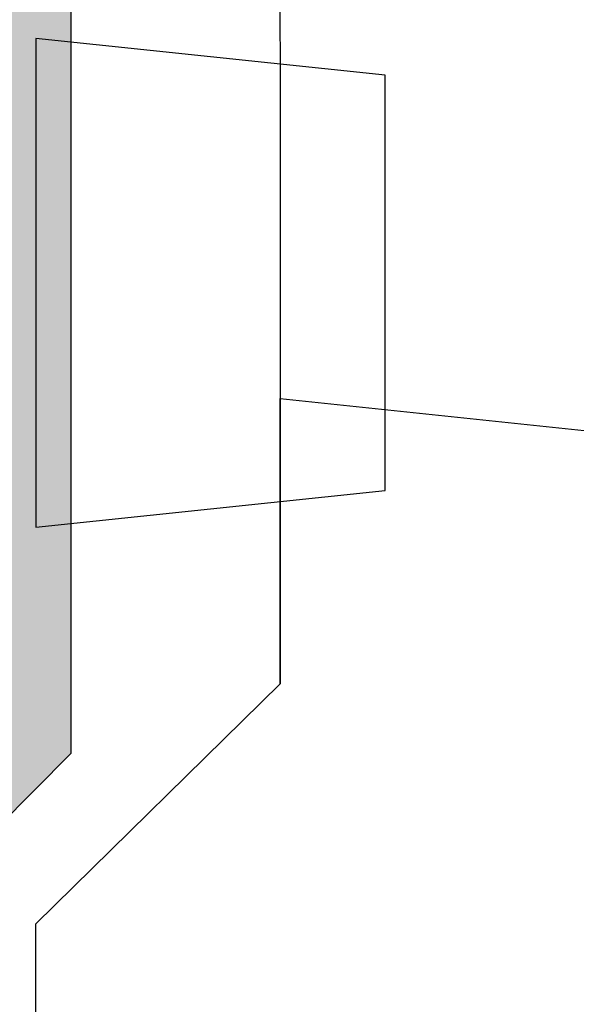
# Model space of a CAD drawing. Units: millimetres. Extents: x -10 to 608, y -2 to 1018.
# Drawn here: x 296 to 304, y 169 to 183 of the extents above; entities that cross this region are included whole.
import ezdxf

# ---------------------------------------------------------------- set-up
doc = ezdxf.new("R2010")
doc.units = ezdxf.units.MM
doc.header["$LTSCALE"] = 12.7
for name, color, linetype, lineweight in [('_D¸bel (2D)', 7, 'Continuous', 9), ('_Kleben und Armieren (3D)', 7, 'Continuous', 9), ('_Noppenbahn (3D)', 7, 'Continuous', 9), ('Linien 0.25 mm schwarz', 7, 'Continuous', 25), ('WD-Optiflex Abdichtungsmasse', 7, 'Continuous', 5)]:
    doc.layers.add(name, color=color, linetype=linetype, lineweight=lineweight)
doc.layers.add('Linien Wand 0.25', color=23, linetype='Continuous', lineweight=25, true_color=0xcc7f66)

# ---------------------------------------------------------------- blocks, each defined once
blk = doc.blocks.new('*U31')
at = {"layer": 'Linien 0.25 mm schwarz', "color": 23, "lineweight": 25, "true_color": 0xcc7f66, "transparency": 33554687, "flags": 128}
blk.add_lwpolyline([(-250, -558.515), (-250, -554.427), (-245.282, -554.922), (-245.282, -558.515)], dxfattribs=at)
at = {"layer": 'Linien Wand 0.25', "color": 23, "linetype": 'Continuous', "lineweight": 25, "true_color": 0xcc7f66, "transparency": 33554687}
blk.add_open_spline([(-184.325, -336.008), (-184.325, -368.833), (-184.325, -401.657), (-188.705, -405.57), (-193.086, -409.482), (-195.653, -414.674), (-198.221, -419.865), (-211.75, -433.394), (-225.279, -446.924), (-230.53, -449.118), (-250, -468.588), (-250, -513.551), (-250, -558.515)], degree=2, knots=[0, 0, 0, 0.417575, 0.417575, 0.492292, 0.492292, 0.565972, 0.565972, 0.809374, 0.809374, 0.881773, 0.881773, 1, 1, 1], dxfattribs=at)
blk = doc.blocks.new('Kleben und Armieren (3D)')
at = {"layer": 'Linien Wand 0.25'}
blk.add_line((-250, -558.515), (-253.5, -561.956), dxfattribs=at)
at = {"layer": 'Linien 0.25 mm schwarz', "color": 7}
blk.add_blockref('*U31', (0, 0), dxfattribs=at)
blk = doc.blocks.new('Dübel (2D)')
at = {"layer": 'WD-Optiflex Abdichtungsmasse', "linetype": 'Continuous', "lineweight": 0, "true_color": 0x5d5d5d}
blk.add_hatch(color=251, dxfattribs=at).paths.add_polyline_path([(-203, -417.345), (-253, -467.345), (-253, -559.515), (-255, -561.515), (-255, -466.517), (-210, -421.517), (-205, -416.517), (-205, -401.515), (-205, -382.881), (-217.113, -382.881), (-216.757, -382.881), (-230.757, -382.881), (-230.757, -376.881), (-205, -376.881), (-205, -348.634), (-203, -350.634)])
at = {"layer": 'WD-Optiflex Abdichtungsmasse', "linetype": 'Continuous', "lineweight": 18, "true_color": 0xaac800}
h = blk.add_hatch(dxfattribs=at)
h.set_pattern_fill('SCHR DICHUTNG OPTIFLEX', color=62, style=0, pattern_type=2)
h.set_pattern_definition([(19.9831, (0, 0), (3.844636, -3.740727), [0.243245, -4.621654]), (-13.8697, (0.2286, 0.0832), (3.844636, -3.740727), [0.43347, -8.235936]), (-44.2152, (0.6495, -0.021), (-0.727364, -5.403273), [0.26821, -5.095957]), (-97.6668, (0.8417, -0.208), (-4.572, -1.662545), [0.2726, -5.17941]), (-160.0169, (0.8053, -0.478), (-8.416636, 2.07818), [0.243245, -4.621654]), (166.1303, (0.5767, -0.561), (-12.261273, 5.818909), [0.43347, -8.235936]), (135.7848, (0.156, -0.4573), (0.727364, 5.403273), [0.26821, -5.095957]), (82.3332, (-0.0364, -0.2702), (4.572, 1.662545), [0.2726, -5.17941]), (-110.556, (-1.5066, 2.234), (5.33233, -3.03619), [0.22195, -5.22337]), (-67.19524, (-1.5846, 2.0263), (5.33233, -3.036188), [0.35969, -8.464924]), (-29.6569, (-1.445, 1.6946), (7.24431, 2.062426), [0.25011, -5.88603]), (15.89144, (-1.228, 1.571), (1.91198, 5.098614), [0.30701, -7.225164]), (69.444, (-0.9325, 1.655), (-5.33233, 3.03619), [0.22195, -5.22337]), (112.80476, (-0.8547, 1.863), (-1.91198, -5.098614), [0.35969, -8.46492]), (150.3431, (-0.994, 2.1943), (-1.91198, -5.098614), [0.25011, -5.88603]), (-164.10856, (-1.2114, 2.318), (-5.33233, 3.036188), [0.30701, -7.225164]), (-136.7788, (0.935, -2.39), (3.53291, -8.83227), [0.2367, -11.59845]), (-68.1986, (0.763, -2.552), (12.15736, -0.72736), [0.19025, -9.3224]), (-3.4239, (0.833, -2.729), (8.62445, 8.10491), [0.24358, -11.93552]), (43.2212, (1.0765, -2.743), (-3.53291, 8.83227), [0.2367, -11.59845]), (111.8014, (1.249, -2.581), (-12.15736, 0.72736), [0.19025, -9.3224]), (176.5761, (1.178, -2.4045), (-8.62445, -8.10491), [0.24358, -11.93552]), (142.0458, (-1.455, -1.455), (-0.831273, -5.091545), [0.32945, -6.259565]), (80.7274, (-1.7144, -1.252), (-6.02673, -1.03909), [0.25795, -4.90101]), (41.7948, (-1.673, -0.9975), (-6.026727, -1.039091), [0.459937, -8.738805]), (9.7824, (-1.33, -0.691), (-5.195455, 4.052455), [0.305782, -5.809866]), (-37.9542, (-1.0287, -0.639), (0.831273, 5.091545), [0.32945, -6.259565]), (-99.2726, (-0.769, -0.8417), (6.858, 6.130636), [0.515896, -4.64306]), (-170.2176, (-0.852, -1.351), (5.195455, -4.052455), [0.611565, -5.504083])])
h.paths.add_polyline_path([(-203, -417.345), (-253, -467.345), (-253, -559.515), (-255, -561.515), (-255, -466.517), (-210, -421.517), (-205, -416.517), (-205, -401.515), (-205, -382.881), (-217.113, -382.881), (-216.757, -382.881), (-230.757, -382.881), (-230.757, -376.881), (-205, -376.881), (-205, -348.634), (-203, -350.634)])
at = {"layer": 'Linien 0.25 mm schwarz', "flags": 128}
blk.add_lwpolyline([(-203, -417.345), (-253, -467.345), (-253, -559.515), (-255, -561.515), (-255, -466.517), (-210, -421.517), (-205, -416.517), (-205, -401.515), (-205, -382.881), (-217.113, -382.881), (-216.757, -382.881), (-230.757, -382.881), (-230.757, -376.881), (-205, -376.881), (-205, -348.634), (-203, -350.634)], close=True, dxfattribs=at)
blk = doc.blocks.new('*U44')
at = {"layer": 'Linien 0.25 mm schwarz', "color": 23, "lineweight": 25, "true_color": 0xcc7f66, "transparency": 33554687, "flags": 128}
blk.add_lwpolyline([(-248.5, -555.744), (-248.5, -549.794), (-253.5, -549.269), (-253.5, -556.269)], close=True, dxfattribs=at)
at = {"layer": 'Linien Wand 0.25', "color": 23, "linetype": 'Continuous', "lineweight": 25, "true_color": 0xcc7f66, "transparency": 33554687}
blk.add_line((-253.5, -732.344), (-253.5, -561.956), dxfattribs=at)
blk = doc.blocks.new('Noppenbahn (3D)')
at = {"layer": 'Linien 0.25 mm schwarz', "color": 7}
blk.add_blockref('*U44', (0, 0), dxfattribs=at)

msp = doc.modelspace()

# ---------------------------------------------------------------- block references
at = {"layer": '_D¸bel (2D)'}
msp.add_blockref('Dübel (2D)', (550, 731.844), dxfattribs=at)
at = {"layer": '_Kleben und Armieren (3D)'}
msp.add_blockref('Kleben und Armieren (3D)', (550, 731.844), dxfattribs=at)
at = {"layer": '_Noppenbahn (3D)'}
msp.add_blockref('Noppenbahn (3D)', (550, 731.844), dxfattribs=at)

doc.saveas('drawing.dxf')
